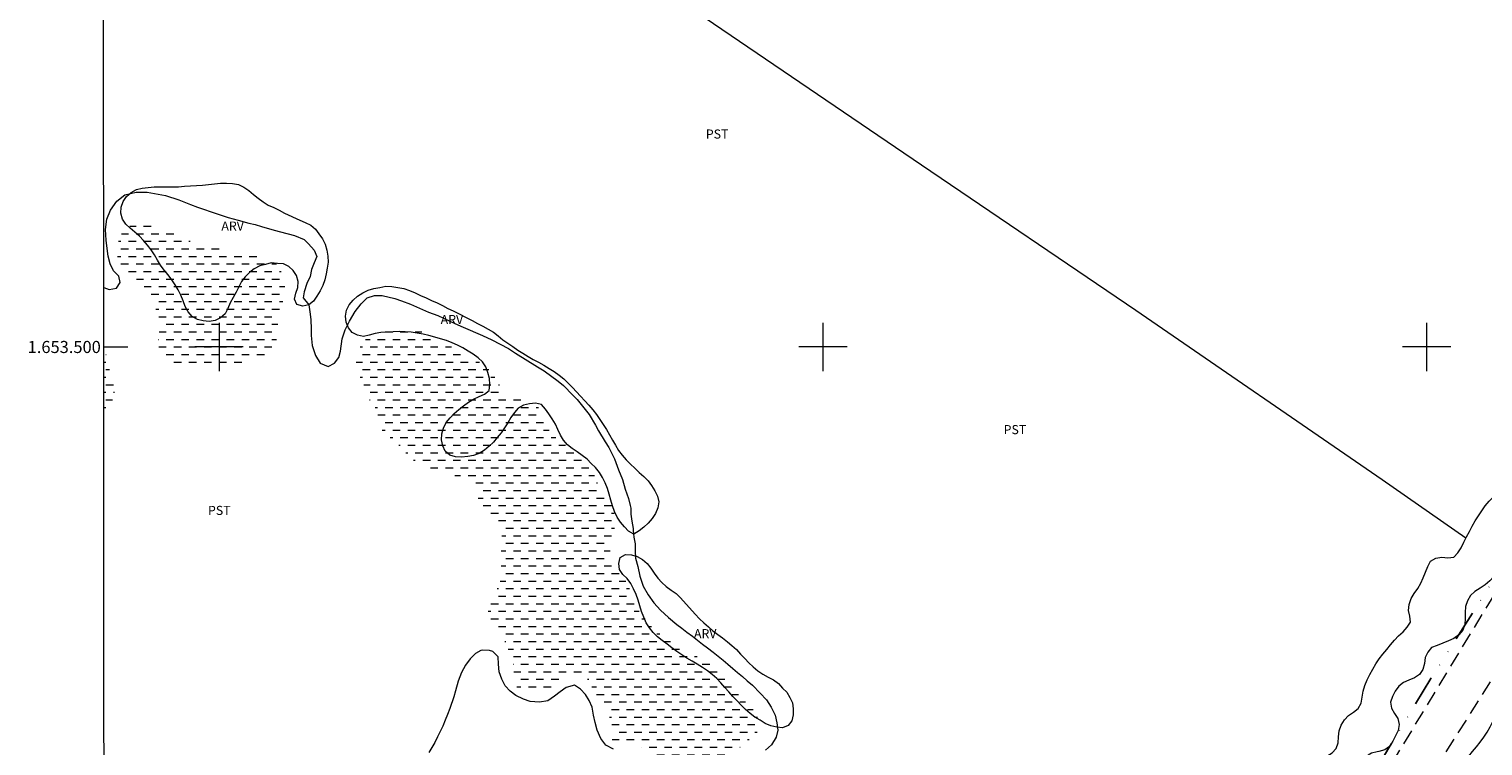
# Model space of a CAD drawing. Units: metres. Extents: x 292764 to 293279, y 1653291 to 1653855.
# Drawn here: x 292769 to 293009, y 1653434 to 1653553 of the extents above; entities that cross this region are included whole.
import ezdxf
from ezdxf.enums import TextEntityAlignment as Align

# ---------------------------------------------------------------- set-up
doc = ezdxf.new("R2010")
doc.units = ezdxf.units.M
doc.header["$MEASUREMENT"] = 0
for name, pattern in [('DASHED', [0.75, 0.5, -0.25]), ('DIVIDE', [1.25, 0.5, -0.25, 0, -0.25, 0, -0.25]), ('HIDDEN', [0.375, 0.25, -0.125])]:
    doc.linetypes.add(name, pattern=pattern)
for name, color, linetype, lineweight in [('Alagados_Banhados', 5, 'DASHED', 9), ('Articulacao', 7, 'Continuous', 18), ('Cerca', 8, 'Cerca', 20), ('Malha_Coordenadas', 7, 'Continuous', 15), ('Nao_Pavimentada_S_Mfio', 10, 'HIDDEN', 15), ('Vala', 5, 'DIVIDE', 25)]:
    doc.layers.add(name, color=color, linetype=linetype, lineweight=lineweight)
for name, color, linetype, lineweight, true_color in [('Curvas_Intermediarias', 7, 'Continuous', 9, 0x783c14), ('Topon_Cultura', 7, 'Continuous', 9, 0x00ff33), ('Topon_Vegetacao', 7, 'Continuous', 9, 0x00ff33), ('Vegetacao', 7, 'Orla8', 9, 0x00ff33)]:
    doc.layers.add(name, color=color, linetype=linetype, lineweight=lineweight, true_color=true_color)
doc.styles.add('Arial', font='arial.ttf', dxfattribs={"height": 1.5})
doc.styles.get("Standard").update_dxf_attribs({"font": 'arial.ttf'})
doc.linetypes.add('Cerca', pattern='A,10,0,["X",Standard,S=1,R=0,X=0,Y=-0.5],0.1', length=10.1)
doc.linetypes.add('Orla8', pattern='A,6,-0.5,["V",Standard,S=1,R=0,X=-0.5,Y=-1],-0.5,6,-0.5,["V",Standard,S=1,R=0,X=-0.5,Y=-1],-0.5', length=14)

msp = doc.modelspace()

# ---------------------------------------------------------------- hatches: boundary and pattern name
at = {"layer": 'Alagados_Banhados'}
h = msp.add_hatch(dxfattribs=at)
h.set_pattern_fill('DASH', color=256, scale=10)
h.paths.add_polyline_path([(292798.38, 1653496.98), (292797.39, 1653496.86), (292796.39, 1653496.79), (292795.39, 1653496.76), (292794.39, 1653496.79), (292793.4, 1653496.95), (292792.44, 1653497.22), (292791.64, 1653497.81), (292790.89, 1653498.49), (292790.31, 1653499.3), (292789.95, 1653500.23), (292789.96, 1653501.23), (292790.04, 1653502.23), (292790.08, 1653503.23), (292790.01, 1653504.23), (292789.85, 1653505.21), (292789.54, 1653506.16), (292789.17, 1653507.09), (292788.76, 1653508.01), (292788.3, 1653508.9), (292787.79, 1653509.76), (292787.15, 1653510.52), (292786.4, 1653511.18), (292785.58, 1653511.76), (292784.81, 1653512.4), (292784.13, 1653513.14), (292783.56, 1653513.96), (292783.2, 1653514.89), (292783.14, 1653515.89), (292783.19, 1653516.89), (292783.4, 1653517.87), (292783.85, 1653518.76), (292784.47, 1653519.55), (292785.32, 1653520.07), (292786.27, 1653520.38), (292787.27, 1653520.46), (292788.27, 1653520.37), (292789.24, 1653520.14), (292790.21, 1653519.88), (292791.12, 1653519.47), (292792.02, 1653519.03), (292792.89, 1653518.54), (292793.79, 1653518.09), (292794.7, 1653517.67), (292795.64, 1653517.36), (292796.6, 1653517.06), (292797.56, 1653516.79), (292798.53, 1653516.53), (292799.52, 1653516.38), (292800.51, 1653516.27), (292801.51, 1653516.15), (292802.5, 1653516.01), (292803.48, 1653515.8), (292804.44, 1653515.55), (292805.41, 1653515.3), (292806.37, 1653515.03), (292807.34, 1653514.77), (292808.31, 1653514.52), (292809.21, 1653514.09), (292809.85, 1653513.32), (292810.31, 1653512.43), (292810.64, 1653511.48), (292810.89, 1653510.51), (292810.9, 1653509.51), (292810.81, 1653508.52), (292810.58, 1653507.54), (292810.28, 1653506.59), (292809.99, 1653505.63), (292809.81, 1653504.65), (292809.73, 1653503.65), (292809.7, 1653502.65), (292809.62, 1653501.65), (292809.34, 1653500.69), (292808.88, 1653499.8), (292808.28, 1653499.01), (292807.47, 1653498.41), (292806.61, 1653497.9), (292805.66, 1653497.6), (292804.66, 1653497.49), (292803.67, 1653497.42), (292802.67, 1653497.38), (292801.67, 1653497.31), (292800.67, 1653497.24), (292799.67, 1653497.22)])
h = msp.add_hatch(dxfattribs=at)
h.set_pattern_fill('DASH', color=256, scale=10)
h.paths.add_polyline_path([(292823.82, 1653494.17), (292823.15, 1653495.37), (292822.85, 1653496.32), (292822.66, 1653497.3), (292822.79, 1653498.3), (292823.04, 1653499.26), (292823.43, 1653500.19), (292823.96, 1653501.03), (292824.75, 1653501.65), (292825.62, 1653502.14), (292826.52, 1653502.56), (292827.44, 1653502.96), (292828.37, 1653503.34), (292829.36, 1653503.46), (292830.36, 1653503.4), (292831.35, 1653503.25), (292832.3, 1653502.95), (292833.26, 1653502.64), (292834.17, 1653502.23), (292835.02, 1653501.71), (292835.92, 1653501.28), (292836.84, 1653500.88), (292837.72, 1653500.4), (292838.61, 1653499.94), (292839.51, 1653499.51), (292840.42, 1653499.09), (292841.32, 1653498.65), (292842.19, 1653498.17), (292843.01, 1653497.59), (292843.82, 1653497), (292844.59, 1653496.36), (292845.25, 1653495.61), (292845.8, 1653494.78), (292846.33, 1653493.92), (292846.82, 1653493.05), (292847.6, 1653492.42), (292848.49, 1653491.98), (292849.36, 1653491.49), (292850.35, 1653491.31), (292851.32, 1653491.06), (292852.2, 1653490.59), (292852.96, 1653489.94), (292853.52, 1653489.12), (292853.84, 1653488.17), (292854.19, 1653487.23), (292854.62, 1653486.32), (292855.2, 1653485.51), (292855.95, 1653484.85), (292856.74, 1653484.24), (292857.53, 1653483.61), (292858.33, 1653483.02), (292859.16, 1653482.46), (292859.94, 1653481.83), (292860.65, 1653481.12), (292861.31, 1653480.37), (292861.84, 1653479.52), (292862.24, 1653478.61), (292862.62, 1653477.68), (292863, 1653476.76), (292863.47, 1653475.87), (292864.09, 1653475.09), (292864.73, 1653474.32), (292865.16, 1653473.42), (292865.43, 1653472.45), (292865.6, 1653471.47), (292865.58, 1653470.47), (292865.39, 1653469.49), (292865.13, 1653468.52), (292864.92, 1653467.54), (292864.77, 1653466.55), (292864.76, 1653465.55), (292864.96, 1653464.57), (292865.51, 1653463.74), (292866.13, 1653462.95), (292866.74, 1653462.16), (292867.31, 1653461.34), (292867.77, 1653460.45), (292868.16, 1653459.53), (292868.51, 1653458.59), (292868.85, 1653457.65), (292869.28, 1653456.74), (292869.82, 1653455.91), (292870.46, 1653455.13), (292871.1, 1653454.37), (292871.74, 1653453.6), (292872.47, 1653452.91), (292873.26, 1653452.3), (292874.08, 1653451.73), (292874.9, 1653451.15), (292875.76, 1653450.64), (292876.65, 1653450.19), (292877.53, 1653449.71), (292878.39, 1653449.19), (292879.26, 1653448.71), (292880.15, 1653448.25), (292881.03, 1653447.77), (292881.79, 1653447.12), (292882.5, 1653446.42), (292883.18, 1653445.69), (292883.84, 1653444.93), (292884.49, 1653444.17), (292885.16, 1653443.43), (292885.85, 1653442.7), (292886.51, 1653441.96), (292887.21, 1653441.23), (292887.95, 1653440.56), (292888.62, 1653439.82), (292889.11, 1653438.95), (292889.45, 1653438.01), (292889.49, 1653437.01), (292889.03, 1653436.12), (292888.32, 1653435.42), (292887.53, 1653434.8), (292886.75, 1653434.17), (292886.04, 1653433.47), (292885.22, 1653432.89), (292884.46, 1653432.25), (292883.7, 1653431.59), (292882.89, 1653431.01), (292882.06, 1653430.45), (292881.18, 1653429.98), (292880.29, 1653429.51), (292879.42, 1653429.02), (292878.65, 1653428.38), (292877.98, 1653427.64), (292877.4, 1653426.82), (292876.66, 1653426.15), (292875.66, 1653426.12), (292874.84, 1653426.69), (292874.31, 1653427.53), (292873.85, 1653428.42), (292873.39, 1653429.31), (292872.89, 1653430.18), (292872.35, 1653431.02), (292871.81, 1653431.86), (292871.25, 1653432.69), (292870.59, 1653433.44), (292869.7, 1653433.9), (292868.76, 1653434.24), (292867.78, 1653434.02), (292866.78, 1653434.04), (292865.81, 1653434.27), (292865.1, 1653434.98), (292865.15, 1653435.98), (292865.17, 1653436.98), (292864.98, 1653437.96), (292864.58, 1653438.88), (292864.12, 1653439.77), (292863.55, 1653440.59), (292862.88, 1653441.34), (292862.24, 1653442.1), (292861.87, 1653443.03), (292861.71, 1653444.02), (292861.18, 1653444.87), (292860.38, 1653445.47), (292859.4, 1653445.66), (292858.4, 1653445.66), (292857.47, 1653445.29), (292856.74, 1653444.6), (292856.04, 1653443.89), (292855.26, 1653443.27), (292854.3, 1653442.99), (292853.31, 1653442.83), (292852.31, 1653442.79), (292851.31, 1653442.83), (292850.33, 1653443.04), (292849.47, 1653443.56), (292848.9, 1653444.38), (292848.79, 1653445.37), (292848.83, 1653446.37), (292848.74, 1653447.37), (292848.46, 1653448.33), (292848.13, 1653449.27), (292847.8, 1653450.22), (292847.41, 1653451.14), (292846.83, 1653451.96), (292846.21, 1653452.74), (292845.6, 1653453.54), (292845.07, 1653454.39), (292844.69, 1653455.31), (292844.58, 1653456.3), (292844.77, 1653457.29), (292845.18, 1653458.2), (292845.63, 1653459.09), (292846.07, 1653459.99), (292846.46, 1653460.91), (292846.7, 1653461.88), (292846.78, 1653462.88), (292846.71, 1653463.88), (292846.65, 1653464.87), (292846.67, 1653465.87), (292846.74, 1653466.87), (292846.87, 1653467.86), (292846.82, 1653468.86), (292846.52, 1653469.82), (292846, 1653470.67), (292845.29, 1653471.38), (292844.51, 1653472.01), (292843.79, 1653472.7), (292843.26, 1653473.55), (292842.98, 1653474.51), (292842.83, 1653475.5), (292842.62, 1653476.47), (292842.21, 1653477.39), (292841.46, 1653478.05), (292840.56, 1653478.5), (292839.58, 1653478.65), (292838.59, 1653478.84), (292837.59, 1653478.82), (292836.59, 1653478.84), (292835.63, 1653479.11), (292834.72, 1653479.52), (292833.87, 1653480.05), (292833.03, 1653480.6), (292832.24, 1653481.21), (292831.52, 1653481.9), (292830.83, 1653482.62), (292830.16, 1653483.37), (292829.45, 1653484.08), (292828.69, 1653484.72), (292827.92, 1653485.36), (292827.17, 1653486.02), (292826.59, 1653486.84), (292826.31, 1653487.8), (292826.31, 1653488.8), (292826.05, 1653489.76), (292825.44, 1653490.56), (292824.83, 1653491.35), (292824.44, 1653492.27), (292824.13, 1653493.22)])
h = msp.add_hatch(dxfattribs=at)
h.set_pattern_fill('DASH', color=256, scale=10)
h.paths.add_polyline_path([(292780.91, 1653500.26), (292780.92, 1653500.21), (292781.17, 1653499.24), (292781.43, 1653498.28), (292781.67, 1653497.3), (292781.86, 1653496.32), (292782.05, 1653495.34), (292782.31, 1653494.37), (292782.58, 1653493.41), (292782.7, 1653492.42), (292782.46, 1653491.45), (292781.94, 1653490.59), (292781.23, 1653489.88), (292780.91, 1653489.74)])

# ---------------------------------------------------------------- linework, layer by layer
at = {"layer": 'Articulacao', "flags": 128}
msp.add_lwpolyline([(292780.67, 1653850.16), (293261.96, 1653850.47), (293262.3, 1653296.19), (292781.04, 1653295.88), (292780.67, 1653850.16)], close=True, dxfattribs=at)
at = {"layer": 'Cerca', "flags": 128}
msp.add_lwpolyline([(293006.49, 1653468.33), (292992.62, 1653478), (292951.81, 1653506.02), (292916.32, 1653530.08), (292881.9, 1653553.47), (292844.04, 1653579.25), (292816.14, 1653597.68), (292782.64, 1653619.82), (292780.83, 1653620.26)], dxfattribs=at)
at = {"layer": 'Curvas_Intermediarias', "elevation": 3, "flags": 128}
for points in [[(292780.9, 1653509.87), (292781.79, 1653509.52), (292783.01, 1653509.71), (292783.63, 1653510.65), (292783.38, 1653511.72), (292782.52, 1653512.6), (292781.96, 1653513.79), (292781.65, 1653515.05), (292781.46, 1653516.31), (292781.28, 1653517.69), (292781.21, 1653519.45), (292781.39, 1653521.15), (292782, 1653522.66), (292783.04, 1653524.11), (292784.39, 1653525.18), (292786.24, 1653525.62), (292788.08, 1653525.63), (292791.15, 1653525.07), (292793.31, 1653524.38), (292795.28, 1653523.56), (292796.44, 1653523.13), (292799.7, 1653522.06), (292801.49, 1653521.44), (292803.15, 1653521), (292804.93, 1653520.5), (292805.98, 1653520.25), (292807.02, 1653519.93), (292809.11, 1653519.31), (292810.16, 1653519.06), (292812.49, 1653518.43), (292814.09, 1653517.81), (292814.83, 1653517.05), (292815.76, 1653516.05), (292816.19, 1653514.98), (292815.76, 1653513.91), (292815.33, 1653512.84), (292815.09, 1653511.65), (292814.54, 1653510.51), (292814.11, 1653509.13), (292813.93, 1653508.12), (292814.85, 1653506.99), (292815.04, 1653505.8), (292815.17, 1653504.54), (292815.23, 1653502.97), (292815.23, 1653501.9), (292815.42, 1653500.26), (292815.98, 1653498.57), (292816.72, 1653497.31), (292818.07, 1653496.75), (292819.12, 1653497.31), (292819.85, 1653498.26), (292820.09, 1653499.33), (292820.4, 1653501.34), (292820.89, 1653502.85), (292821.62, 1653504.3), (292822.54, 1653505.87), (292823.52, 1653507.13), (292824.5, 1653508.14), (292825.73, 1653508.52), (292827.02, 1653508.52), (292829.11, 1653508.02), (292830.22, 1653507.65), (292831.69, 1653507.08), (292834.71, 1653505.77), (292836.24, 1653505.2), (292839.07, 1653503.89), (292840.43, 1653503.26), (292843.63, 1653501.88), (292845.16, 1653501.19), (292847.93, 1653499.75), (292849.1, 1653499), (292852.73, 1653496.74), (292853.84, 1653496.05), (292856.18, 1653494.35), (292857.04, 1653493.6), (292858.58, 1653492.03), (292859.32, 1653491.28), (292861.29, 1653488.83), (292862.34, 1653487.07), (292862.83, 1653486.13), (292863.94, 1653484.3), (292864.56, 1653483.36), (292865.49, 1653481.48), (292866.17, 1653479.65), (292866.79, 1653478.08), (292867.28, 1653476.45), (292867.78, 1653474.94), (292868.09, 1653473.75), (292868.21, 1653473.31), (292868.21, 1653472.3), (292868.34, 1653471.17), (292868.58, 1653469.97), (292868.58, 1653469.6), (292868.71, 1653468.53), (292868.9, 1653467.39), (292868.9, 1653466.2), (292868.96, 1653465.07), (292869.33, 1653463.68), (292869.7, 1653462.05), (292870.26, 1653460.41), (292871.06, 1653458.97), (292871.98, 1653457.65), (292873.09, 1653456.46), (292874.44, 1653455.2), (292875.8, 1653454.07), (292876.66, 1653453.44), (292877.46, 1653452.82), (292878.38, 1653452.13), (292880.04, 1653450.81), (292880.9, 1653450.18), (292881.82, 1653449.49), (292882.68, 1653448.8), (292883.48, 1653448.17), (292884.28, 1653447.48), (292885.08, 1653446.79), (292885.88, 1653446.1), (292886.68, 1653445.47), (292887.48, 1653444.72), (292888.34, 1653444.03), (292889.63, 1653442.71), (292890.68, 1653441.58), (292891.42, 1653440.39), (292892.09, 1653439.07), (292892.4, 1653437.81), (292892.53, 1653436.55), (292892.28, 1653435.42), (292891.49, 1653434.16), (292890.51, 1653433.28)], [(292865.34, 1653433.42), (292864.05, 1653434.11), (292863.25, 1653435.18), (292862.63, 1653436.56), (292862.26, 1653437.82), (292862.02, 1653439.08), (292861.77, 1653440.4), (292861.27, 1653441.47), (292860.66, 1653442.47), (292859.86, 1653443.35), (292858.88, 1653444.04), (292857.46, 1653443.66), (292856.48, 1653442.9), (292855.56, 1653442.21), (292854.46, 1653441.45), (292853.05, 1653441.2), (292851.52, 1653441.32), (292850.41, 1653441.7), (292849.12, 1653442.32), (292848.2, 1653443.01), (292847.4, 1653443.89), (292846.84, 1653445.02), (292846.41, 1653446.22), (292846.29, 1653447.48), (292846.22, 1653448.73), (292845.36, 1653449.62), (292844.81, 1653449.77), (292843.64, 1653449.8), (292843.36, 1653449.77), (292842.44, 1653449.27), (292841.58, 1653448.39), (292840.82, 1653447.35), (292840.17, 1653446.09), (292839.62, 1653444.7), (292839.13, 1653443.07), (292838.89, 1653442.09), (292838.22, 1653440.17), (292837.82, 1653439.16), (292837.45, 1653438.22), (292837.05, 1653437.21), (292836.2, 1653435.45), (292835.71, 1653434.54), (292834.73, 1653432.87)]]:
    msp.add_lwpolyline(points, dxfattribs=at)
at = {"layer": 'Malha_Coordenadas', "flags": 128}
for points in [[(292800, 1653504), (292800, 1653496)], [(292900, 1653504), (292900, 1653496)], [(293000, 1653504), (293000, 1653496)], [(292780.91, 1653500), (292784.91, 1653500)], [(292804, 1653500), (292796, 1653500)], [(292904, 1653500), (292896, 1653500)], [(293004, 1653500), (292996, 1653500)]]:
    msp.add_lwpolyline(points, dxfattribs=at)
at = {"layer": 'Nao_Pavimentada_S_Mfio', "ltscale": 10, "flags": 128}
for points in [[(293262.04, 1653729.31), (293259.87, 1653727.4), (293232.67, 1653703.27), (293206.38, 1653679.36), (293179.3, 1653654.4), (293154.26, 1653631.1), (293129.15, 1653608.94), (293103.48, 1653584.92), (293082.11, 1653562.95), (293071.48, 1653550.68), (293061.71, 1653537.71), (293052.24, 1653522.61), (293040.94, 1653505.7), (293029.15, 1653486.89), (293012.54, 1653461.26), (292999.41, 1653439.68), (292985.78, 1653417.13), (292971.28, 1653393.37), (292951.23, 1653363.37), (292936.19, 1653339.82), (292924.34, 1653323.59), (292916.31, 1653313.87), (292905.37, 1653304.58), (292894.21, 1653295.96)], [(292905.97, 1653295.96), (292908.99, 1653298.21), (292921.67, 1653310.47), (292931.51, 1653321.71), (292940.37, 1653333.87), (292951.44, 1653350.84), (292964.25, 1653370.76), (292980.84, 1653397.14), (292995.89, 1653421.32), (293014.76, 1653451.21), (293034.4, 1653483.1), (293054.54, 1653514.77), (293068.58, 1653536.02), (293077.49, 1653547.12), (293085.08, 1653556.01), (293094.8, 1653566.3), (293108.54, 1653579.4), (293128.08, 1653598.5), (293146.6, 1653615.44), (293163.75, 1653630.96), (293183.55, 1653649.16), (293205.31, 1653669.67), (293228.6, 1653690.14), (293248.31, 1653707.77), (293262.04, 1653720.15)]]:
    msp.add_lwpolyline(points, dxfattribs=at)
at = {"layer": 'Vala', "ltscale": 10, "flags": 128}
msp.add_lwpolyline([(293132.89, 1653614.33), (293125.96, 1653607.87), (293117.19, 1653599.83), (293107.65, 1653591.07), (293097.98, 1653581.48), (293087.43, 1653570.87), (293078.52, 1653561.66), (293073.51, 1653556.26), (293069.21, 1653550.43), (293062.74, 1653541.77), (293055.87, 1653531.64), (293049.82, 1653523.03), (293045.02, 1653515.78), (293040.04, 1653507.13), (293033.17, 1653496.3), (293026.6, 1653486), (293020.68, 1653476.68), (293014.63, 1653467.16), (293007.91, 1653456.38), (293000.7, 1653445.14), (292993.75, 1653433.62), (292987.77, 1653423.53), (292981.45, 1653414.38), (292976.69, 1653405.99), (292972.91, 1653400.42), (292971.24, 1653397.35), (292970.58, 1653395.5), (292969.19, 1653393.38), (292964.44, 1653387.97), (292962.35, 1653384.81), (292960.37, 1653380.75), (292957.89, 1653377.08), (292955.63, 1653373.26), (292953.85, 1653370.26), (292951.09, 1653366.08), (292948.72, 1653362.33), (292946.66, 1653359.84), (292944.09, 1653357.2), (292942.33, 1653353.95), (292940.82, 1653350.95), (292939.34, 1653348.3), (292936.42, 1653343.73), (292934.82, 1653341.81), (292932.84, 1653340.24), (292931.26, 1653339.37), (292929.03, 1653338.97), (292928.15, 1653339.02)], dxfattribs=at)
at = {"layer": 'Vegetacao', "flags": 128}
for points in [[(293262.04, 1653732.8), (293261.71, 1653732.48), (293260.86, 1653731.96), (293259.91, 1653731.66), (293258.94, 1653731.39), (293257.98, 1653731.12), (293257.02, 1653730.85), (293256.06, 1653730.56), (293255.12, 1653730.21), (293254.36, 1653729.56), (293253.98, 1653728.63), (293253.8, 1653727.65), (293253.58, 1653726.67), (293253.08, 1653725.81), (293252.44, 1653725.04), (293251.71, 1653724.35), (293250.97, 1653723.69), (293250.2, 1653723.04), (293249.44, 1653722.4), (293248.67, 1653721.75), (293247.95, 1653721.06), (293247.18, 1653720.43), (293246.52, 1653719.67), (293245.86, 1653718.92), (293245.14, 1653718.22), (293244.32, 1653717.66), (293243.46, 1653717.14), (293242.61, 1653716.61), (293241.9, 1653715.91), (293241.36, 1653715.07), (293240.94, 1653714.16), (293240.53, 1653713.25), (293240.02, 1653712.39), (293239.36, 1653711.64), (293238.63, 1653710.95), (293237.86, 1653710.32), (293237.03, 1653709.76), (293236.05, 1653709.54), (293235.06, 1653709.43), (293234.07, 1653709.29), (293233.1, 1653709.03), (293232.21, 1653708.58), (293231.41, 1653707.97), (293230.83, 1653707.16), (293230.31, 1653706.31), (293229.68, 1653705.52), (293229.04, 1653704.76), (293228.38, 1653704), (293227.73, 1653703.25), (293227.11, 1653702.46), (293226.48, 1653701.69), (293225.8, 1653700.95), (293225.06, 1653700.28), (293224.31, 1653699.61), (293223.52, 1653699), (293222.87, 1653698.24), (293222.47, 1653697.33), (293222.09, 1653696.4), (293221.61, 1653695.52), (293220.94, 1653694.78), (293220.13, 1653694.19), (293219.29, 1653693.65), (293218.42, 1653693.15), (293217.57, 1653692.63), (293216.71, 1653692.12), (293215.95, 1653691.46), (293215.2, 1653690.81), (293214.38, 1653690.23), (293213.6, 1653689.61), (293212.76, 1653689.06), (293211.94, 1653688.48), (293211.14, 1653687.88), (293210.44, 1653687.17), (293209.82, 1653686.39), (293209.26, 1653685.56), (293208.68, 1653684.74), (293208.1, 1653683.93), (293207.53, 1653683.11), (293206.99, 1653682.26), (293206.38, 1653681.47), (293205.62, 1653680.82), (293204.77, 1653680.3), (293203.88, 1653679.84), (293202.94, 1653679.5), (293201.98, 1653679.19), (293201.02, 1653678.92), (293200.05, 1653678.67), (293199.12, 1653678.3), (293198.28, 1653677.77), (293197.53, 1653677.1), (293196.86, 1653676.36), (293196.25, 1653675.57), (293195.8, 1653674.67), (293195.73, 1653673.68), (293195.73, 1653672.68), (293195.43, 1653671.72), (293194.91, 1653670.87), (293194.28, 1653670.09), (293193.52, 1653669.43), (293192.77, 1653668.78), (293192.04, 1653668.09), (293191.28, 1653667.44), (293190.51, 1653666.81), (293189.74, 1653666.17), (293188.98, 1653665.52), (293188.28, 1653664.8), (293187.55, 1653664.11), (293186.79, 1653663.47), (293186.03, 1653662.81), (293185.29, 1653662.14), (293184.56, 1653661.45), (293183.86, 1653660.75), (293183.12, 1653660.07), (293182.37, 1653659.41), (293181.61, 1653658.76), (293180.8, 1653658.17), (293179.97, 1653657.62), (293179.11, 1653657.09), (293178.2, 1653656.68), (293177.23, 1653656.47), (293176.23, 1653656.36), (293175.23, 1653656.27), (293174.25, 1653656.1), (293173.28, 1653655.84), (293172.41, 1653655.36), (293171.66, 1653654.7), (293170.98, 1653653.96), (293170.37, 1653653.16), (293169.76, 1653652.37), (293169.12, 1653651.6), (293168.4, 1653650.91), (293167.68, 1653650.22), (293166.95, 1653649.53), (293166.16, 1653648.91), (293165.37, 1653648.31), (293164.61, 1653647.65), (293163.87, 1653646.98), (293163.11, 1653646.33), (293162.41, 1653645.62), (293161.7, 1653644.91), (293161.06, 1653644.14), (293160.51, 1653643.31), (293159.95, 1653642.48), (293159.61, 1653641.54), (293159.32, 1653640.58), (293159.1, 1653639.6), (293158.77, 1653638.66), (293158.19, 1653637.85), (293157.45, 1653637.17), (293156.65, 1653636.57), (293155.83, 1653636), (293155.01, 1653635.42), (293154.19, 1653634.85), (293153.37, 1653634.27), (293152.66, 1653633.57), (293151.99, 1653632.82), (293151.3, 1653632.11), (293150.62, 1653631.37), (293149.99, 1653630.59), (293149.37, 1653629.81), (293148.7, 1653629.07), (293147.98, 1653628.37), (293147.33, 1653627.61), (293146.6, 1653626.92), (293145.84, 1653626.28), (293145.02, 1653625.7), (293144.2, 1653625.13), (293143.37, 1653624.57), (293142.54, 1653624.01), (293141.74, 1653623.4), (293140.96, 1653622.79), (293140.17, 1653622.17), (293139.38, 1653621.55), (293138.58, 1653620.95), (293137.8, 1653620.33), (293137.02, 1653619.7), (293136.32, 1653618.98), (293135.67, 1653618.23), (293135.05, 1653617.44), (293134.4, 1653616.68), (293133.7, 1653615.97), (293132.92, 1653615.34), (293132.1, 1653614.76), (293131.25, 1653614.25), (293130.37, 1653613.76), (293129.47, 1653613.32), (293128.56, 1653612.91), (293127.64, 1653612.53), (293126.76, 1653612.04), (293125.98, 1653611.41), (293125.27, 1653610.72), (293124.91, 1653609.78), (293124.44, 1653608.9), (293123.92, 1653608.04), (293123.33, 1653607.24), (293122.64, 1653606.52), (293121.87, 1653605.88), (293121.1, 1653605.23), (293120.34, 1653604.58), (293119.6, 1653603.9), (293118.86, 1653603.23), (293118.11, 1653602.57), (293117.36, 1653601.91), (293116.58, 1653601.29), (293115.77, 1653600.7), (293114.94, 1653600.13), (293114.12, 1653599.57), (293113.33, 1653598.96), (293112.64, 1653598.23), (293112.16, 1653597.35), (293111.96, 1653596.37), (293111.6, 1653595.44), (293110.88, 1653594.74), (293109.98, 1653594.3), (293109.02, 1653594.02), (293108.03, 1653593.88), (293107.06, 1653593.64), (293106.2, 1653593.13), (293105.47, 1653592.45), (293104.72, 1653591.78), (293103.94, 1653591.16), (293103.13, 1653590.57), (293102.36, 1653589.93), (293101.68, 1653589.2), (293101.06, 1653588.42), (293100.46, 1653587.61), (293099.98, 1653586.73), (293099.47, 1653585.87), (293098.87, 1653585.08), (293098.18, 1653584.35), (293097.41, 1653583.71), (293096.58, 1653583.15), (293095.71, 1653582.66), (293094.82, 1653582.2), (293093.95, 1653581.72), (293093.13, 1653581.14), (293092.43, 1653580.43), (293091.81, 1653579.64), (293091.25, 1653578.82), (293090.65, 1653578.01), (293089.94, 1653577.3), (293089.13, 1653576.72), (293088.31, 1653576.15), (293087.55, 1653575.5), (293086.81, 1653574.82), (293086.19, 1653574.04), (293085.75, 1653573.14), (293085.43, 1653572.2), (293084.98, 1653571.3), (293084.3, 1653570.57), (293083.37, 1653570.19), (293082.4, 1653569.97), (293081.46, 1653569.62), (293080.87, 1653568.81), (293080.57, 1653567.86), (293080.42, 1653566.87), (293080.14, 1653565.91), (293079.55, 1653565.1), (293079.03, 1653564.24), (293078.67, 1653563.31), (293078.06, 1653562.51), (293077.34, 1653561.83), (293076.48, 1653561.31), (293075.62, 1653560.8), (293074.69, 1653560.44), (293073.75, 1653560.09), (293072.82, 1653559.72), (293071.89, 1653559.34), (293071, 1653558.89), (293070.11, 1653558.44), (293069.42, 1653557.72), (293068.83, 1653556.91), (293068.47, 1653555.97), (293068.26, 1653555), (293068.13, 1653554), (293067.85, 1653553.04), (293067.47, 1653552.12), (293067.06, 1653551.2), (293066.6, 1653550.32), (293066.07, 1653549.47), (293065.49, 1653548.66), (293064.92, 1653547.84), (293064.37, 1653547), (293063.82, 1653546.17), (293063.27, 1653545.32), (293062.76, 1653544.46), (293062.23, 1653543.62), (293061.74, 1653542.74), (293061.23, 1653541.88), (293060.71, 1653541.03), (293060.19, 1653540.18), (293059.85, 1653539.24), (293059.48, 1653538.31), (293059.11, 1653537.38), (293058.45, 1653536.62), (293057.8, 1653535.87), (293057.08, 1653535.17), (293056.37, 1653534.47), (293055.61, 1653533.81), (293054.91, 1653533.1), (293054.3, 1653532.31), (293053.78, 1653531.45), (293053.46, 1653530.5), (293053.19, 1653529.54), (293052.9, 1653528.58), (293052.52, 1653527.66), (293052.1, 1653526.75), (293051.63, 1653525.86), (293051.11, 1653525.01), (293050.42, 1653524.28), (293049.59, 1653523.72), (293048.73, 1653523.23), (293047.9, 1653522.66), (293047.2, 1653521.95), (293046.55, 1653521.18), (293045.96, 1653520.38), (293045.41, 1653519.54), (293044.79, 1653518.75), (293044.24, 1653517.92), (293043.46, 1653517.29), (293042.68, 1653516.66), (293041.89, 1653516.06), (293041.13, 1653515.4), (293040.43, 1653514.68), (293039.77, 1653513.93), (293039.14, 1653513.16), (293038.59, 1653512.32), (293038.11, 1653511.44), (293037.74, 1653510.52), (293037.4, 1653509.57), (293037.19, 1653508.59), (293037.16, 1653507.59), (293037.11, 1653506.6), (293036.94, 1653505.61), (293036.82, 1653504.62), (293036.67, 1653503.63), (293036.42, 1653502.66), (293036.02, 1653501.74), (293035.62, 1653500.82), (293035.2, 1653499.92), (293034.76, 1653499.02), (293034.19, 1653498.2), (293033.62, 1653497.37), (293033, 1653496.59), (293032.26, 1653495.91), (293031.46, 1653495.31), (293030.67, 1653494.7), (293029.86, 1653494.11), (293029.23, 1653493.33), (293028.83, 1653492.42), (293028.45, 1653491.49), (293028.12, 1653490.55), (293027.84, 1653489.59), (293027.55, 1653488.63), (293027.18, 1653487.7), (293026.75, 1653486.8), (293026.52, 1653485.82), (293026.29, 1653484.85), (293025.91, 1653483.92), (293025.47, 1653483.03), (293024.92, 1653482.19), (293024.27, 1653481.43), (293023.52, 1653480.76), (293022.72, 1653480.17), (293021.88, 1653479.63), (293021.06, 1653479.05), (293020.3, 1653478.39), (293019.59, 1653477.7), (293018.91, 1653476.96), (293018.24, 1653476.22), (293017.59, 1653475.45), (293017.17, 1653474.55), (293016.91, 1653473.58), (293016.72, 1653472.6), (293016.41, 1653471.65), (293016.01, 1653470.73), (293015.6, 1653469.82), (293015.2, 1653468.9), (293014.75, 1653468.01), (293014.23, 1653467.15), (293013.68, 1653466.32), (293013.16, 1653465.47), (293012.68, 1653464.59), (293012.16, 1653463.73), (293011.64, 1653462.88), (293011.11, 1653462.03), (293010.45, 1653461.27), (293009.68, 1653460.64), (293008.85, 1653460.09), (293008, 1653459.55), (293007.28, 1653458.86), (293006.77, 1653458), (293006.46, 1653457.05), (293006.37, 1653456.05), (293006.37, 1653455.05), (293006.3, 1653454.05), (293005.98, 1653453.1), (293005.34, 1653452.34), (293004.52, 1653451.77), (293003.6, 1653451.36), (293002.69, 1653450.96), (293001.75, 1653450.6), (293000.81, 1653450.28), (293000.2, 1653449.48), (292999.76, 1653448.58), (292999.63, 1653447.59), (292999.37, 1653446.62), (292998.83, 1653445.78), (292998.01, 1653445.21), (292997.07, 1653444.86), (292996.15, 1653444.47), (292995.38, 1653443.83), (292994.78, 1653443.03), (292994.32, 1653442.14), (292994.02, 1653441.19), (292994.18, 1653440.2), (292994.66, 1653439.32), (292995.21, 1653438.49), (292995.46, 1653437.52), (292995.28, 1653436.53), (292994.86, 1653435.62), (292994.4, 1653434.74), (292993.87, 1653433.89), (292993.06, 1653433.29), (292992.1, 1653433.04), (292991.83, 1653432.97), (292990.85, 1653432.77), (292990.31, 1653432.45), (292989.71, 1653431.64), (292989.48, 1653431.18), (292989.56, 1653430.18), (292989.95, 1653429.27), (292990.18, 1653428.29), (292990.27, 1653427.29), (292990.22, 1653426.3), (292990.07, 1653425.31), (292989.81, 1653424.34), (292989.35, 1653423.45), (292988.84, 1653422.59), (292988.3, 1653421.75), (292987.67, 1653420.97), (292987.03, 1653420.2), (292986.22, 1653419.62), (292985.37, 1653419.08), (292984.53, 1653418.54), (292983.64, 1653418.09), (292982.75, 1653417.63), (292981.86, 1653417.17), (292981.06, 1653416.57), (292980.59, 1653415.68), (292980.23, 1653414.75), (292979.97, 1653413.78), (292979.67, 1653412.83), (292979.29, 1653411.9), (292979, 1653410.95), (292978.97, 1653409.95), (292979.12, 1653408.96), (292979.43, 1653408.01), (292979.73, 1653407.05), (292979.78, 1653406.06), (292979.54, 1653405.08), (292979.01, 1653404.23), (292978.2, 1653403.65), (292977.24, 1653403.37), (292976.25, 1653403.24), (292975.27, 1653403.05), (292974.33, 1653402.7), (292973.5, 1653402.15), (292972.76, 1653401.47), (292972.07, 1653400.74), (292971.4, 1653400), (292970.79, 1653399.21), (292970.24, 1653398.38), (292969.74, 1653397.51), (292969.26, 1653396.63), (292968.76, 1653395.77), (292968.25, 1653394.9), (292967.73, 1653394.05), (292967.21, 1653393.19), (292966.83, 1653392.27), (292966.46, 1653391.34), (292965.91, 1653390.5), (292965.19, 1653389.81), (292964.55, 1653389.04), (292963.91, 1653388.27), (292963.59, 1653387.32), (292963.3, 1653386.36), (292962.77, 1653385.52), (292962.04, 1653384.83), (292961.22, 1653384.25), (292960.32, 1653383.81), (292959.42, 1653383.39), (292958.55, 1653382.9), (292957.77, 1653382.27), (292957.13, 1653381.5), (292956.61, 1653380.65), (292956.05, 1653379.82), (292955.56, 1653378.94), (292955.17, 1653378.02), (292954.84, 1653377.08), (292954.55, 1653376.12), (292954.23, 1653375.17), (292953.85, 1653374.25), (292953.44, 1653373.33), (292952.99, 1653372.44), (292952.44, 1653371.6), (292951.83, 1653370.82), (292951.21, 1653370.03), (292950.57, 1653369.26), (292949.87, 1653368.55), (292949.19, 1653367.81), (292948.82, 1653366.88), (292948.53, 1653365.92), (292948.16, 1653364.99), (292947.81, 1653364.06), (292947.42, 1653363.14), (292946.88, 1653362.29), (292946.28, 1653361.49), (292945.65, 1653360.72), (292944.99, 1653359.97), (292944.31, 1653359.23), (292943.68, 1653358.46), (292943.05, 1653357.68), (292942.49, 1653356.85), (292941.99, 1653355.98), (292941.53, 1653355.09), (292941.12, 1653354.18), (292940.79, 1653353.24), (292940.47, 1653352.29), (292940.17, 1653351.33), (292939.92, 1653350.37), (292939.72, 1653349.39), (292939.52, 1653348.41), (292939.27, 1653347.44), (292938.95, 1653346.49), (292938.48, 1653345.6), (292937.84, 1653344.84), (292936.96, 1653344.36), (292936.03, 1653344.01), (292935.08, 1653343.67), (292934.22, 1653343.17), (292933.53, 1653342.45), (292932.99, 1653341.6), (292932.66, 1653340.66), (292932.32, 1653339.72), (292931.91, 1653338.81), (292931.3, 1653338.01), (292930.57, 1653337.33), (292929.57, 1653337.28), (292928.58, 1653337.39), (292927.6, 1653337.61), (292926.75, 1653338.13), (292926.42, 1653339.07), (292926.3, 1653340.07), (292926.49, 1653341.05), (292926.83, 1653341.99), (292926.88, 1653342.15)], [(292985.42, 1653393.11), (292986.08, 1653393.86), (292986.74, 1653394.61), (292987.32, 1653395.43), (292987.76, 1653396.32), (292988.2, 1653397.22), (292988.65, 1653398.12), (292989, 1653399.05), (292989.32, 1653400), (292989.62, 1653400.96), (292989.96, 1653401.9), (292990.3, 1653402.84), (292990.66, 1653403.77), (292991.09, 1653404.68), (292991.54, 1653405.57), (292991.98, 1653406.47), (292992.54, 1653407.3), (292993.14, 1653408.1), (292993.78, 1653408.87), (292994.41, 1653409.64), (292995.04, 1653410.42), (292995.59, 1653411.26), (292996.07, 1653412.13), (292996.4, 1653413.08), (292996.69, 1653414.04), (292997.01, 1653414.98), (292997.38, 1653415.91), (292997.78, 1653416.83), (292998.26, 1653417.71), (292998.79, 1653418.55), (292999.34, 1653419.39), (292999.88, 1653420.23), (293000.45, 1653421.05), (293000.99, 1653421.9), (293001.43, 1653422.79), (293001.9, 1653423.68), (293002.39, 1653424.55), (293002.86, 1653425.43), (293003.33, 1653426.32), (293003.76, 1653427.22), (293004.22, 1653428.11), (293004.7, 1653428.99), (293005.21, 1653429.85), (293005.79, 1653430.66), (293006.4, 1653431.45), (293007.01, 1653432.25), (293007.61, 1653433.05), (293008.24, 1653433.83), (293008.87, 1653434.6), (293009.48, 1653435.4), (293010.05, 1653436.22), (293010.53, 1653437.1), (293010.95, 1653438.01), (293011.38, 1653438.91), (293011.83, 1653439.8), (293012.33, 1653440.67), (293012.83, 1653441.54), (293013.29, 1653442.42), (293013.77, 1653443.3), (293014.27, 1653444.17), (293014.82, 1653445), (293015.35, 1653445.85), (293015.88, 1653446.7), (293016.4, 1653447.56), (293016.94, 1653448.4), (293017.47, 1653449.25), (293018.01, 1653450.09), (293018.61, 1653450.89), (293019.2, 1653451.69), (293019.82, 1653452.48), (293020.44, 1653453.26), (293021.05, 1653454.06), (293021.68, 1653454.84), (293022.3, 1653455.62), (293022.92, 1653456.41), (293023.5, 1653457.22), (293024.1, 1653458.02), (293024.7, 1653458.82), (293025.29, 1653459.63), (293025.88, 1653460.44), (293026.47, 1653461.24), (293027.09, 1653462.03), (293027.69, 1653462.83), (293028.27, 1653463.65), (293028.82, 1653464.48), (293029.37, 1653465.32), (293029.92, 1653466.16), (293030.44, 1653467.01), (293030.95, 1653467.87), (293031.46, 1653468.73), (293031.98, 1653469.59), (293032.49, 1653470.44), (293033.02, 1653471.3), (293033.53, 1653472.16), (293034.06, 1653473), (293034.6, 1653473.84), (293035.14, 1653474.69), (293035.68, 1653475.53), (293036.23, 1653476.37), (293036.78, 1653477.2), (293037.34, 1653478.03), (293037.89, 1653478.87), (293038.43, 1653479.71), (293038.98, 1653480.54), (293039.53, 1653481.38), (293040.06, 1653482.23), (293040.58, 1653483.08), (293041.11, 1653483.93), (293041.61, 1653484.8), (293042.06, 1653485.69), (293042.5, 1653486.59), (293042.88, 1653487.52), (293043.23, 1653488.45), (293043.55, 1653489.4), (293043.93, 1653490.32), (293044.33, 1653491.24), (293044.8, 1653492.12), (293045.32, 1653492.98), (293045.87, 1653493.82), (293046.42, 1653494.65), (293046.97, 1653495.49), (293047.54, 1653496.31), (293048.1, 1653497.14), (293048.79, 1653497.86), (293049.61, 1653498.44), (293050.18, 1653499.26), (293050.73, 1653500.1), (293051.29, 1653500.92), (293051.82, 1653501.77), (293052.38, 1653502.6), (293052.98, 1653503.4), (293053.52, 1653504.24), (293054.11, 1653505.05), (293054.71, 1653505.85), (293055.32, 1653506.65), (293055.93, 1653507.44), (293056.54, 1653508.23), (293057.16, 1653509.02), (293057.75, 1653509.82), (293058.33, 1653510.64), (293058.86, 1653511.49), (293059.33, 1653512.37), (293059.76, 1653513.27), (293060.19, 1653514.18), (293060.57, 1653515.1), (293060.93, 1653516.04), (293061.31, 1653516.96), (293061.71, 1653517.88), (293062.15, 1653518.78), (293062.6, 1653519.67), (293063.06, 1653520.56), (293063.5, 1653521.46), (293063.91, 1653522.37), (293064.32, 1653523.28), (293064.75, 1653524.19), (293065.2, 1653525.08), (293065.71, 1653525.94), (293066.26, 1653526.77), (293066.84, 1653527.59), (293067.43, 1653528.4), (293068, 1653529.22), (293068.57, 1653530.04), (293069.18, 1653530.84), (293069.8, 1653531.62), (293070.43, 1653532.4), (293071.06, 1653533.17), (293071.69, 1653533.95), (293072.32, 1653534.73), (293072.98, 1653535.48), (293073.63, 1653536.24), (293074.29, 1653536.99), (293074.95, 1653537.74), (293075.61, 1653538.5), (293076.27, 1653539.25), (293076.92, 1653540.01), (293077.57, 1653540.77), (293078.22, 1653541.53), (293078.88, 1653542.29), (293079.53, 1653543.05), (293080.18, 1653543.8), (293080.83, 1653544.56), (293081.42, 1653545.37), (293081.85, 1653546.27), (293082.36, 1653547.13), (293082.92, 1653547.97), (293083.51, 1653548.77), (293084.12, 1653549.56), (293084.76, 1653550.34), (293085.4, 1653551.1), (293086.04, 1653551.87), (293086.7, 1653552.62), (293087.38, 1653553.36), (293088.05, 1653554.09), (293088.73, 1653554.83), (293089.43, 1653555.55), (293090.11, 1653556.28), (293090.8, 1653557.01), (293091.49, 1653557.73), (293092.18, 1653558.46), (293092.89, 1653559.16), (293093.59, 1653559.87), (293094.29, 1653560.59), (293094.99, 1653561.3), (293095.75, 1653561.96), (293096.52, 1653562.59), (293097.3, 1653563.22), (293098.1, 1653563.81), (293098.89, 1653564.43), (293099.67, 1653565.06), (293100.37, 1653565.78), (293101.06, 1653566.5), (293101.74, 1653567.23), (293102.41, 1653567.97), (293103.09, 1653568.71), (293103.76, 1653569.45), (293104.44, 1653570.19), (293105.13, 1653570.91), (293105.83, 1653571.62), (293106.57, 1653572.3), (293107.31, 1653572.98), (293108.04, 1653573.65), (293108.78, 1653574.33), (293109.52, 1653575.01), (293110.25, 1653575.68), (293111.02, 1653576.33), (293111.78, 1653576.98), (293112.54, 1653577.62), (293113.3, 1653578.27), (293114.07, 1653578.92), (293114.85, 1653579.55), (293115.62, 1653580.18), (293116.4, 1653580.8), (293117.17, 1653581.44), (293117.94, 1653582.08), (293118.71, 1653582.72), (293119.48, 1653583.37), (293120.24, 1653584.01), (293120.98, 1653584.68), (293121.72, 1653585.35), (293122.44, 1653586.05), (293123.14, 1653586.76), (293123.92, 1653587.39), (293124.48, 1653588.22), (293125.03, 1653589.06), (293125.58, 1653589.89), (293126.2, 1653590.68), (293126.81, 1653591.47), (293127.42, 1653592.26), (293128.02, 1653593.07), (293128.61, 1653593.87), (293129.29, 1653594.61), (293129.96, 1653595.35), (293130.64, 1653596.08), (293131.39, 1653596.75), (293132.13, 1653597.42), (293132.88, 1653598.09), (293133.62, 1653598.75), (293134.37, 1653599.42), (293135.11, 1653600.09), (293135.88, 1653600.73), (293136.64, 1653601.38), (293137.4, 1653602.03), (293138.17, 1653602.67), (293138.93, 1653603.32), (293139.69, 1653603.96), (293140.46, 1653604.61), (293141.21, 1653605.27), (293141.96, 1653605.93), (293142.71, 1653606.59), (293143.47, 1653607.25), (293144.22, 1653607.91), (293144.97, 1653608.57), (293145.72, 1653609.23), (293146.39, 1653609.98), (293147.05, 1653610.72), (293147.72, 1653611.47), (293148.38, 1653612.22), (293149.05, 1653612.96), (293149.72, 1653613.7), (293150.4, 1653614.44), (293151.09, 1653615.17), (293151.78, 1653615.89), (293152.47, 1653616.62), (293153.15, 1653617.34), (293153.88, 1653618.03), (293154.62, 1653618.7), (293155.36, 1653619.37), (293156.11, 1653620.04), (293156.85, 1653620.71), (293157.43, 1653621.28)], [(292926.88, 1653342.15), (292927.16, 1653342.72), (292927.72, 1653343.55), (292928.08, 1653344.48), (292928.31, 1653345.45), (292928.54, 1653346.43), (292928.5, 1653347.43), (292928.51, 1653348.43), (292928.74, 1653349.4), (292929.32, 1653350.22), (292929.95, 1653350.99), (292930.62, 1653351.74), (292931.33, 1653352.45), (292932.05, 1653353.13), (292932.79, 1653353.81), (292933.57, 1653354.44), (292934.35, 1653355.06), (292934.99, 1653355.83), (292935.59, 1653356.63), (292936.15, 1653357.46), (292936.7, 1653358.29), (292937.18, 1653359.17), (292937.58, 1653360.09), (292937.89, 1653361.04), (292938.33, 1653361.94), (292938.84, 1653362.8), (292939.35, 1653363.66), (292939.84, 1653364.53), (292940.33, 1653365.41), (292940.71, 1653366.33), (292940.99, 1653367.29), (292941.25, 1653368.26), (292941.55, 1653369.21), (292941.94, 1653370.13), (292942.28, 1653371.07), (292942.57, 1653372.03), (292942.84, 1653372.99), (292943.37, 1653373.84), (292943.9, 1653374.69), (292944.47, 1653375.51), (292945.07, 1653376.31), (292945.74, 1653377.05), (292946.45, 1653377.77), (292947.19, 1653378.44), (292947.94, 1653379.09), (292948.71, 1653379.74), (292949.42, 1653380.44), (292950.13, 1653381.15), (292950.78, 1653381.91), (292951.38, 1653382.71), (292951.89, 1653383.56), (292952.45, 1653384.4), (292952.97, 1653385.25), (292953.43, 1653386.14), (292953.87, 1653387.04), (292954.35, 1653387.91), (292954.62, 1653388.88), (292954.81, 1653389.86), (292955.22, 1653390.77), (292955.63, 1653391.69), (292955.91, 1653392.65), (292956.09, 1653393.63), (292956.4, 1653394.58), (292957.03, 1653395.36), (292957.93, 1653395.8), (292958.87, 1653396.15), (292959.76, 1653396.61), (292960.49, 1653397.28), (292961.08, 1653398.09), (292961.62, 1653398.94), (292962.07, 1653399.83), (292962.38, 1653400.78), (292962.57, 1653401.76), (292962.7, 1653402.75), (292962.81, 1653403.75), (292962.94, 1653404.74), (292963.11, 1653405.73), (292963.37, 1653406.69), (292963.77, 1653407.61), (292964.23, 1653408.5), (292964.79, 1653409.32), (292965.49, 1653410.04), (292966.21, 1653410.73), (292966.93, 1653411.43), (292967.57, 1653412.2), (292968.2, 1653412.97), (292968.79, 1653413.78), (292969.41, 1653414.57), (292970.03, 1653415.36), (292970.63, 1653416.16), (292971.32, 1653416.88), (292972.04, 1653417.57), (292972.85, 1653418.16), (292973.67, 1653418.74), (292974.46, 1653419.35), (292975.16, 1653420.06), (292975.6, 1653420.96), (292975.98, 1653421.89), (292976.42, 1653422.78), (292976.92, 1653423.65), (292977.49, 1653424.47), (292978.09, 1653425.27), (292978.7, 1653426.06), (292979.25, 1653426.9), (292979.74, 1653427.77), (292980.18, 1653428.67), (292980.68, 1653429.54), (292981.2, 1653430.39), (292981.84, 1653431.16), (292982.62, 1653431.78), (292983.49, 1653432.27), (292984.34, 1653432.8), (292985.03, 1653433.53), (292985.35, 1653434.48), (292985.41, 1653435.48), (292985.52, 1653436.47), (292985.86, 1653437.41), (292986.38, 1653438.27), (292987.05, 1653439.01), (292987.88, 1653439.57), (292988.68, 1653440.17), (292989.16, 1653441.05), (292989.31, 1653442.04), (292989.5, 1653443.02), (292989.75, 1653443.99), (292990.16, 1653444.9), (292990.58, 1653445.81), (292991.06, 1653446.68), (292991.59, 1653447.53), (292992.15, 1653448.36), (292992.74, 1653449.17), (292993.38, 1653449.94), (292994.04, 1653450.69), (292994.68, 1653451.46), (292995.35, 1653452.2), (292996.09, 1653452.87), (292996.78, 1653453.6), (292997.34, 1653454.43), (292997.23, 1653455.42), (292997.01, 1653456.4), (292997.13, 1653457.39), (292997.45, 1653458.34), (292997.96, 1653459.2), (292998.54, 1653460.02), (292999.04, 1653460.88), (292999.41, 1653461.81), (292999.79, 1653462.74), (293000.17, 1653463.66), (293000.65, 1653464.54), (293001.51, 1653465.06), (293002.5, 1653465.22), (293003.49, 1653465.09), (293004.48, 1653465.23), (293005.18, 1653465.95), (293005.73, 1653466.78), (293006.15, 1653467.69), (293006.6, 1653468.58), (293007.09, 1653469.46), (293007.56, 1653470.34), (293008.06, 1653471.2), (293008.6, 1653472.05), (293009.14, 1653472.89), (293009.7, 1653473.72), (293010.36, 1653474.47), (293011.07, 1653475.17), (293011.73, 1653475.93), (293012.13, 1653476.84), (293012.16, 1653477.84), (293012.33, 1653478.83), (293012.65, 1653479.78), (293013.6, 1653481.43)]]:
    msp.add_lwpolyline(points, dxfattribs=at)
for points in [[(292813.36, 1653521.01), (292814.26, 1653520.59), (292815.17, 1653520.16), (292815.94, 1653519.52), (292816.53, 1653518.72), (292817.1, 1653517.89), (292817.56, 1653517), (292817.86, 1653516.05), (292818.03, 1653515.06), (292818.04, 1653514.06), (292817.9, 1653513.07), (292817.75, 1653512.09), (292817.49, 1653511.12), (292817.16, 1653510.18), (292816.73, 1653509.27), (292816.21, 1653508.42), (292815.65, 1653507.59), (292814.84, 1653507), (292813.86, 1653506.78), (292812.89, 1653507.03), (292812.47, 1653507.93), (292812.7, 1653508.9), (292813.06, 1653509.84), (292813.08, 1653510.84), (292812.83, 1653511.81), (292812.29, 1653512.66), (292811.55, 1653513.32), (292810.64, 1653513.74), (292809.65, 1653513.84), (292808.65, 1653513.93), (292807.68, 1653513.67), (292806.72, 1653513.42), (292805.83, 1653512.94), (292805.06, 1653512.31), (292804.34, 1653511.62), (292803.7, 1653510.85), (292803.26, 1653509.95), (292802.82, 1653509.05), (292802.35, 1653508.17), (292801.86, 1653507.29), (292801.43, 1653506.39), (292800.98, 1653505.5), (292800.26, 1653504.8), (292799.36, 1653504.37), (292798.37, 1653504.24), (292797.37, 1653504.33), (292796.4, 1653504.55), (292795.54, 1653505.06), (292794.88, 1653505.82), (292794.38, 1653506.69), (292794.04, 1653507.63), (292793.66, 1653508.56), (292793.22, 1653509.45), (292792.71, 1653510.31), (292792.15, 1653511.14), (292791.56, 1653511.95), (292790.93, 1653512.73), (292790.32, 1653513.52), (292789.79, 1653514.37), (292789.3, 1653515.24), (292788.77, 1653516.09), (292788.14, 1653516.86), (292787.49, 1653517.63), (292786.8, 1653518.35), (292786.02, 1653518.98), (292785.27, 1653519.64), (292784.55, 1653520.34), (292784.01, 1653521.18), (292783.73, 1653522.14), (292783.76, 1653523.14), (292784.11, 1653524.08), (292784.68, 1653524.9), (292785.43, 1653525.56), (292786.3, 1653526.05), (292787.27, 1653526.3), (292788.26, 1653526.41), (292789.26, 1653526.49), (292790.26, 1653526.53), (292791.26, 1653526.49), (292792.26, 1653526.49), (292793.26, 1653526.5), (292794.26, 1653526.6), (292795.25, 1653526.66), (292796.25, 1653526.73), (292797.25, 1653526.81), (292798.25, 1653526.88), (292799.24, 1653527.03), (292800.23, 1653527.14), (292801.23, 1653527.12), (292802.23, 1653527.06), (292803.22, 1653526.92), (292804.11, 1653526.47), (292804.93, 1653525.89), (292805.69, 1653525.24), (292806.49, 1653524.64), (292807.3, 1653524.05), (292808.14, 1653523.5), (292809.04, 1653523.08), (292809.95, 1653522.65), (292810.82, 1653522.17)], [(292841.94, 1653504.37), (292842.82, 1653503.9), (292843.7, 1653503.42), (292844.58, 1653502.95), (292845.45, 1653502.47), (292846.23, 1653501.83), (292847, 1653501.19), (292847.81, 1653500.61), (292848.64, 1653500.06), (292849.48, 1653499.5), (292850.32, 1653498.96), (292851.18, 1653498.45), (292852.04, 1653497.94), (292852.92, 1653497.46), (292853.79, 1653496.97), (292854.65, 1653496.46), (292855.51, 1653495.95), (292856.31, 1653495.35), (292857.08, 1653494.72), (292857.81, 1653494.03), (292858.52, 1653493.32), (292859.2, 1653492.59), (292859.88, 1653491.86), (292860.55, 1653491.11), (292861.24, 1653490.38), (292861.89, 1653489.62), (292862.5, 1653488.83), (292863.06, 1653488), (292863.6, 1653487.16), (292864.15, 1653486.32), (292864.67, 1653485.47), (292865.14, 1653484.59), (292865.65, 1653483.73), (292866.17, 1653482.87), (292866.77, 1653482.07), (292867.43, 1653481.32), (292868.13, 1653480.61), (292868.86, 1653479.92), (292869.6, 1653479.25), (292870.34, 1653478.58), (292871.04, 1653477.86), (292871.62, 1653477.05), (292872.16, 1653476.2), (292872.61, 1653475.31), (292872.84, 1653474.34), (292872.69, 1653473.35), (292872.28, 1653472.43), (292871.71, 1653471.61), (292871.07, 1653470.84), (292870.32, 1653470.18), (292869.55, 1653469.55), (292868.69, 1653469.03), (292867.82, 1653469.53), (292867.12, 1653470.24), (292866.49, 1653471.02), (292865.94, 1653471.85), (292865.5, 1653472.75), (292865.18, 1653473.7), (292864.9, 1653474.66), (292864.63, 1653475.62), (292864.31, 1653476.57), (292863.94, 1653477.5), (292863.5, 1653478.4), (292862.98, 1653479.25), (292862.36, 1653480.04), (292861.65, 1653480.74), (292860.94, 1653481.44), (292860.14, 1653482.05), (292859.32, 1653482.62), (292858.5, 1653483.2), (292857.72, 1653483.81), (292857.03, 1653484.55), (292856.55, 1653485.42), (292856.11, 1653486.32), (292855.7, 1653487.23), (292855.19, 1653488.09), (292854.63, 1653488.92), (292854.04, 1653489.73), (292853.39, 1653490.49), (292852.41, 1653490.69), (292851.41, 1653490.59), (292850.44, 1653490.37), (292849.56, 1653489.89), (292848.91, 1653489.13), (292848.34, 1653488.31), (292847.82, 1653487.46), (292847.26, 1653486.63), (292846.71, 1653485.79), (292846.07, 1653485.02), (292845.43, 1653484.26), (292844.71, 1653483.56), (292843.94, 1653482.91), (292843.1, 1653482.38), (292842.15, 1653482.06), (292841.17, 1653481.86), (292840.17, 1653481.75), (292839.18, 1653481.84), (292838.21, 1653482.1), (292837.44, 1653482.73), (292837.04, 1653483.65), (292836.82, 1653484.62), (292836.89, 1653485.62), (292837.19, 1653486.58), (292837.61, 1653487.48), (292838.25, 1653488.25), (292838.94, 1653488.99), (292839.68, 1653489.65), (292840.47, 1653490.27), (292841.28, 1653490.86), (292842.13, 1653491.38), (292843.05, 1653491.78), (292843.95, 1653492.21), (292844.75, 1653492.81), (292844.83, 1653493.8), (292844.76, 1653494.8), (292844.51, 1653495.77), (292844.2, 1653496.72), (292843.64, 1653497.56), (292842.9, 1653498.23), (292842.1, 1653498.82), (292841.24, 1653499.33), (292840.38, 1653499.85), (292839.48, 1653500.29), (292838.58, 1653500.71), (292837.64, 1653501.07), (292836.69, 1653501.36), (292835.72, 1653501.62), (292834.75, 1653501.88), (292833.78, 1653502.12), (292832.8, 1653502.29), (292831.81, 1653502.45), (292830.81, 1653502.5), (292829.81, 1653502.56), (292828.81, 1653502.53), (292827.81, 1653502.46), (292826.81, 1653502.41), (292825.83, 1653502.23), (292824.87, 1653501.96), (292823.89, 1653501.73), (292822.91, 1653501.95), (292822.02, 1653502.39), (292821.41, 1653503.18), (292821.06, 1653504.12), (292820.95, 1653505.11), (292821.1, 1653506.1), (292821.55, 1653506.99), (292822.2, 1653507.76), (292822.95, 1653508.42), (292823.8, 1653508.94), (292824.7, 1653509.38), (292825.65, 1653509.7), (292826.64, 1653509.85), (292827.62, 1653510.04), (292828.62, 1653510), (292829.61, 1653509.87), (292830.6, 1653509.7), (292831.53, 1653509.34), (292832.45, 1653508.94), (292833.36, 1653508.53), (292834.27, 1653508.11), (292835.19, 1653507.71), (292836.11, 1653507.31), (292837, 1653506.86), (292837.88, 1653506.38), (292838.78, 1653505.96)], [(292878.87, 1653455.76), (292879.54, 1653455.01), (292880.26, 1653454.32), (292881.03, 1653453.69), (292881.8, 1653453.04), (292882.58, 1653452.41), (292883.39, 1653451.83), (292884.18, 1653451.21), (292884.93, 1653450.56), (292885.69, 1653449.9), (292886.36, 1653449.16), (292887.05, 1653448.43), (292887.75, 1653447.72), (292888.48, 1653447.04), (292889.25, 1653446.39), (292890.06, 1653445.82), (292890.96, 1653445.37), (292891.83, 1653444.88), (292892.63, 1653444.28), (292893.32, 1653443.55), (292894.05, 1653442.87), (292894.54, 1653442), (292894.99, 1653441.11), (292895.06, 1653440.11), (292895.09, 1653439.11), (292894.86, 1653438.14), (292894.27, 1653437.33), (292893.34, 1653436.96), (292892.35, 1653437.08), (292891.37, 1653437.29), (292890.45, 1653437.69), (292889.59, 1653438.2), (292888.74, 1653438.74), (292887.95, 1653439.34), (292887.2, 1653440.01), (292886.48, 1653440.71), (292885.79, 1653441.43), (292885.11, 1653442.16), (292884.44, 1653442.9), (292883.78, 1653443.66), (292883.12, 1653444.41), (292882.41, 1653445.11), (292881.65, 1653445.76), (292880.87, 1653446.39), (292880.04, 1653446.94), (292879.19, 1653447.47), (292878.33, 1653447.98), (292877.46, 1653448.48), (292876.63, 1653449.03), (292875.82, 1653449.62), (292875, 1653450.2), (292874.2, 1653450.8), (292873.4, 1653451.4), (292872.63, 1653452.04), (292871.92, 1653452.74), (292871.28, 1653453.51), (292870.71, 1653454.33), (292870.32, 1653455.25), (292869.97, 1653456.19), (292869.7, 1653457.15), (292869.39, 1653458.1), (292869.07, 1653459.05), (292868.64, 1653459.95), (292868.17, 1653460.84), (292867.6, 1653461.66), (292866.88, 1653462.36), (292866.31, 1653463.18), (292866.19, 1653464.17), (292866.43, 1653465.15), (292867.29, 1653465.65), (292868.29, 1653465.62), (292869.25, 1653465.32), (292870.11, 1653464.82), (292870.88, 1653464.18), (292871.52, 1653463.41), (292872.08, 1653462.58), (292872.64, 1653461.75), (292873.32, 1653461.01), (292874.05, 1653460.33), (292874.87, 1653459.76), (292875.69, 1653459.18), (292876.4, 1653458.48)]]:
    msp.add_lwpolyline(points, close=True, dxfattribs=at)

# ---------------------------------------------------------------- texts
at = {"layer": 'Malha_Coordenadas', "style": 'Arial'}
msp.add_text('1.653.500', height=2, dxfattribs=at).set_placement((292780.41, 1653500), align=Align.MIDDLE_RIGHT)
at = {"layer": 'Topon_Cultura', "style": 'Arial'}
for p in [(292880.62, 1653534.5), (292929.94, 1653485.57), (292798.16, 1653472.2)]:
    msp.add_text('PST', height=1.5, dxfattribs=at).set_placement(p)
at = {"layer": 'Topon_Vegetacao', "style": 'Arial'}
for p in [(292800.38, 1653519.27), (292836.7, 1653503.79), (292878.65, 1653451.8)]:
    msp.add_text('ARV', height=1.5, dxfattribs=at).set_placement(p)

doc.saveas('drawing.dxf')
